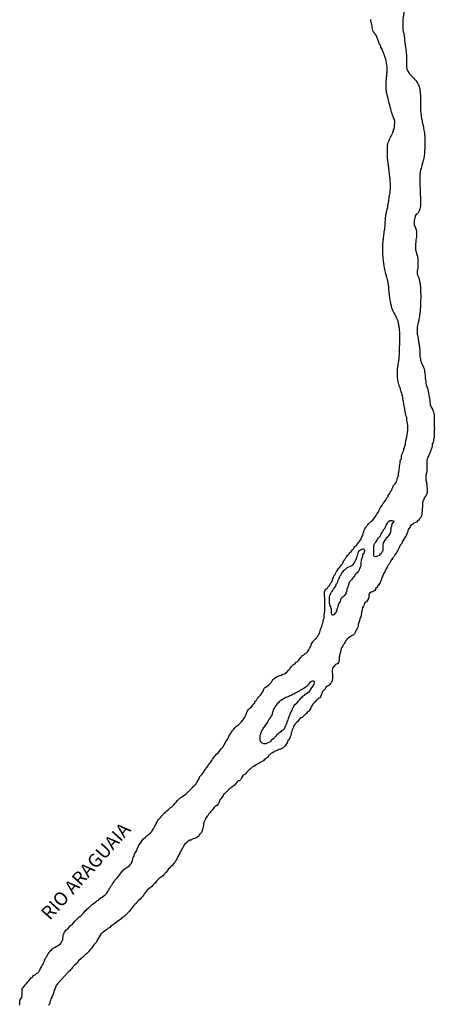
# Model space of a CAD drawing. Extents: x 674510 to 811603, y 9115190 to 9336038.
# Drawn here: x 678011 to 701180, y 9170131 to 9225072 of the extents above; entities that cross this region are included whole.
import ezdxf

# ---------------------------------------------------------------- set-up
doc = ezdxf.new("R2010")
doc.units = 0

msp = doc.modelspace()

# ---------------------------------------------------------------- linework, layer by layer
at = {"layer": '0XAM_DRE'}
for points in [[(699477.13, 9224322), (699440.63, 9224530), (699440.56, 9224580), (699434.19, 9224649), (699434.13, 9224705), (699434, 9224780), (699433.88, 9224862), (699433.81, 9224912), (699440, 9224968), (699446.13, 9225025), (699446.06, 9225093), (699458.44, 9225169), (699464.56, 9225244), (699470.75, 9225300), (699470.69, 9225350), (699476.88, 9225400), (699489.31, 9225451), (699489.19, 9225501), (699489.13, 9225551), (699489, 9225632), (699497.5, 9225823)], [(695822.31, 9194440), (695878.5, 9194496), (695934.69, 9194577), (695984.63, 9194659), (696040.81, 9194709), (696090.75, 9194803), (696128.25, 9194865), (696165.75, 9194947), (696215.69, 9195009), (696253.13, 9195078), (696290.63, 9195128), (696328.06, 9195179), (696396.69, 9195254), (696446.69, 9195329), (696527.81, 9195404), (696615.13, 9195485), (696665.06, 9195542), (696708.81, 9195623), (696740, 9195673), (696814.88, 9195717), (696858.56, 9195767), (696908.5, 9195842), (696939.75, 9195893), (696983.44, 9195943), (697039.63, 9196018), (697070.81, 9196068), (697095.81, 9196124), (697114.63, 9196181), (697164.56, 9196268), (697208.31, 9196375), (697220.88, 9196450), (697233.44, 9196506), (697264.69, 9196588), (697289.69, 9196656), (697339.63, 9196713), (697377.13, 9196763), (697414.56, 9196825), (697464.5, 9196882), (697502, 9196944), (697551.88, 9196995), (697633, 9197076), (697726.56, 9197126), (697801.44, 9197220), (697845.19, 9197270), (697888.88, 9197352), (697932.56, 9197402), (697970.06, 9197483), (698044.94, 9197565), (698082.5, 9197671), (698126.25, 9197771), (698163.75, 9197846), (698213.69, 9197903), (698244.88, 9197953), (698276.13, 9198003), (698326.06, 9198090), (698369.81, 9198159), (698444.69, 9198241), (698482.19, 9198316), (698532.13, 9198391), (698594.56, 9198466), (698607.06, 9198529), (698650.81, 9198604), (698719.44, 9198679), (698738.25, 9198748), (698800.63, 9198817), (698831.94, 9198917), (698869.44, 9198980), (698906.94, 9199074), (698981.81, 9199155), (699025.56, 9199230), (699063, 9199286), (699075.56, 9199374), (699094.31, 9199424), (699113.13, 9199505), (699150.63, 9199593), (699169.44, 9199649), (699182, 9199731), (699194.56, 9199818), (699207.13, 9199912), (699219.69, 9199969), (699226, 9200056), (699238.63, 9200144), (699251.19, 9200257), (699263.75, 9200332), (699276.38, 9200426), (699295.13, 9200507), (699338.88, 9200576), (699339, 9200682), (699351.5, 9200732), (699364.06, 9200789), (699376.56, 9200839), (699401.56, 9200889), (699432.88, 9200964), (699451.63, 9201026), (699470.38, 9201076), (699482.88, 9201127), (699520.38, 9201189), (699539.19, 9201277), (699576.69, 9201371), (699576.81, 9201446), (699595.63, 9201552), (699614.44, 9201646), (699627, 9201696), (699639.56, 9201803), (699658.44, 9201928), (699677.25, 9202009), (699683.56, 9202103), (699689.88, 9202153), (699696.19, 9202228), (699696.25, 9202278), (699696.38, 9202360), (699696.5, 9202441), (699684.13, 9202535), (699665.56, 9202635), (699647, 9202754), (699634.69, 9202854), (699616.06, 9202904), (699591.25, 9202991), (699578.81, 9203048), (699572.69, 9203117), (699547.88, 9203204), (699535.5, 9203292), (699523.13, 9203361), (699510.75, 9203429), (699492.19, 9203504), (699473.56, 9203592), (699467.44, 9203655), (699455.06, 9203723), (699448.88, 9203792), (699436.5, 9203842), (699424.13, 9203917), (699418, 9203992), (699393.19, 9204080), (699380.81, 9204143), (699368.38, 9204193), (699356, 9204243), (699324.94, 9204305), (699312.56, 9204374), (699281.5, 9204462), (699262.88, 9204543), (699225.56, 9204593), (699213.19, 9204674), (699194.56, 9204724), (699175.94, 9204793), (699151.13, 9204874), (699138.75, 9204931), (699132.63, 9205012), (699126.5, 9205093), (699120.38, 9205200), (699114.31, 9205319), (699114.44, 9205400), (699114.5, 9205450), (699114.56, 9205531), (699114.69, 9205600), (699133.5, 9205688), (699152.25, 9205775), (699164.81, 9205851), (699177.44, 9205932), (699196.19, 9205995), (699202.56, 9206101), (699215.06, 9206151), (699215.19, 9206239), (699221.5, 9206289), (699227.81, 9206383), (699227.88, 9206433), (699234.25, 9206514), (699240.56, 9206602), (699240.69, 9206689), (699240.81, 9206777), (699240.94, 9206858), (699247.19, 9206908), (699247.31, 9206990), (699247.38, 9207058), (699247.5, 9207152), (699247.63, 9207227), (699247.69, 9207277), (699247.75, 9207352), (699247.88, 9207428), (699247.94, 9207478), (699248.06, 9207571), (699248.13, 9207653), (699235.75, 9207722), (699235.94, 9207841), (699223.5, 9207891), (699217.38, 9207972), (699205, 9208028), (699186.44, 9208116), (699174, 9208166), (699155.44, 9208247), (699130.63, 9208329), (699099.56, 9208404), (699049.75, 9208454), (699043.63, 9208529), (699000.06, 9208579), (698956.5, 9208672), (698913, 9208735), (698869.5, 9208841), (698826, 9208935), (698807.38, 9209010), (698788.81, 9209104), (698757.75, 9209192), (698745.38, 9209260), (698733.06, 9209348), (698720.69, 9209417), (698702.06, 9209498), (698689.69, 9209573), (698683.56, 9209655), (698677.44, 9209736), (698665.06, 9209824), (698652.75, 9209924), (698640.44, 9210030), (698628.13, 9210143), (698609.56, 9210274), (698597.25, 9210374), (698591.06, 9210424), (698578.69, 9210505), (698560.06, 9210562), (698547.69, 9210631), (698522.88, 9210706), (698510.5, 9210768), (698498.06, 9210818), (698473.25, 9210875), (698454.63, 9210943), (698442.19, 9210993), (698423.63, 9211068), (698405, 9211125), (698392.63, 9211225), (698374.13, 9211337), (698355.56, 9211488), (698337.06, 9211638), (698324.75, 9211750), (698312.44, 9211863), (698306.38, 9211976), (698300.25, 9212082), (698294.13, 9212176), (698294.25, 9212264), (698294.38, 9212345), (698294.44, 9212401), (698294.5, 9212476), (698294.63, 9212570), (698313.5, 9212683), (698326.13, 9212795), (698332.38, 9212846), (698338.75, 9212927), (698351.31, 9213002), (698357.63, 9213065), (698370.19, 9213158), (698382.75, 9213240), (698395.31, 9213321), (698407.88, 9213377), (698414.19, 9213465), (698426.75, 9213553), (698426.94, 9213665), (698439.5, 9213778), (698445.88, 9213891), (698458.5, 9214016), (698464.88, 9214103), (698477.44, 9214178), (698490, 9214247), (698508.75, 9214297), (698515.06, 9214360), (698533.81, 9214416), (698552.63, 9214491), (698565.19, 9214560), (698577.69, 9214610), (698584, 9214685), (698602.81, 9214773), (698615.44, 9214867), (698628, 9214961), (698640.56, 9215048), (698653.13, 9215105), (698659.44, 9215192), (698672, 9215249), (698690.81, 9215336), (698703.38, 9215424), (698715.94, 9215480), (698716, 9215562), (698722.31, 9215612), (698722.44, 9215693), (698722.5, 9215743), (698722.56, 9215793), (698722.63, 9215868), (698722.75, 9215956), (698716.63, 9216056), (698710.5, 9216119), (698704.38, 9216200), (698691.94, 9216250), (698685.81, 9216338), (698679.69, 9216419), (698667.31, 9216488), (698661.25, 9216588), (698655.06, 9216663), (698636.5, 9216757), (698630.38, 9216844), (698624.25, 9216894), (698611.88, 9216976), (698599.5, 9217032), (698593.31, 9217113), (698580.94, 9217170), (698574.81, 9217245), (698562.44, 9217301), (698562.56, 9217407), (698556.44, 9217495), (698556.56, 9217583), (698556.69, 9217670), (698556.75, 9217752), (698556.88, 9217820), (698556.94, 9217870), (698557, 9217921), (698557.06, 9217996), (698557.13, 9218046), (698563.44, 9218096), (698582.19, 9218146), (698607.19, 9218221), (698638.5, 9218302), (698682.19, 9218384), (698688.5, 9218434), (698726, 9218515), (698769.69, 9218565), (698782.25, 9218622), (698825.94, 9218672), (698838.5, 9218747), (698857.25, 9218797), (698894.69, 9218847), (698907.25, 9218928), (698926, 9218985), (698944.88, 9219079), (698957.38, 9219147), (698957.44, 9219197), (698963.81, 9219279), (698963.88, 9219354), (698963.94, 9219404), (698945.38, 9219498), (698901.88, 9219592), (698883.25, 9219673), (698846, 9219748), (698814.94, 9219829), (698790.13, 9219911), (698765.25, 9219992), (698746.69, 9220092), (698703.19, 9220192), (698690.88, 9220311), (698647.38, 9220411), (698635.06, 9220499), (698616.44, 9220586), (698597.88, 9220674), (698579.25, 9220730), (698560.69, 9220824), (698542.06, 9220874), (698529.69, 9220962), (698511.06, 9221018), (698504.94, 9221106), (698492.56, 9221156), (698486.44, 9221243), (698486.5, 9221293), (698486.56, 9221381), (698486.69, 9221462), (698486.88, 9221594), (698493.25, 9221700), (698499.56, 9221756), (698505.88, 9221863), (698518.44, 9221919), (698524.75, 9222000), (698531.13, 9222094), (698537.44, 9222144), (698537.5, 9222219), (698537.63, 9222301), (698537.69, 9222376), (698537.81, 9222457), (698519.25, 9222538), (698506.88, 9222639), (698488.38, 9222764), (698469.81, 9222876), (698432.5, 9222958), (698420.13, 9223008), (698401.5, 9223089), (698358, 9223170), (698339.38, 9223252), (698302.06, 9223302), (698283.5, 9223383), (698246.13, 9223439), (698196.44, 9223533), (698184, 9223583), (698146.75, 9223664), (698096.94, 9223733), (698084.63, 9223821), (698041.13, 9223927), (697991.44, 9224058), (697941.69, 9224165), (697898.19, 9224246), (697842.19, 9224302), (697817.31, 9224352), (697767.5, 9224409), (697742.69, 9224484), (697717.88, 9224559), (697711.69, 9224640), (697699.31, 9224715), (697680.75, 9224803), (697668.38, 9224872), (697643.56, 9224940), (697637.38, 9225009), (697625, 9225084)], [(699477.13, 9224322), (699499.75, 9224154), (699505.88, 9224060), (699512, 9223998), (699518.13, 9223897), (699524.25, 9223847), (699530.38, 9223760), (699542.75, 9223678), (699555.19, 9223628), (699561.31, 9223547), (699579.88, 9223459), (699592.19, 9223366), (699598.38, 9223291), (699604.5, 9223209), (699616.81, 9223115), (699616.75, 9223040), (699616.63, 9222978), (699616.56, 9222921), (699616.5, 9222871), (699616.38, 9222746), (699616.31, 9222684), (699622.38, 9222577), (699622.25, 9222477), (699628.44, 9222427), (699647, 9222346), (699659.38, 9222252), (699696.69, 9222196), (699746.44, 9222108), (699796.19, 9222058), (699852.25, 9222002), (699914.44, 9221921), (699970.5, 9221871), (700014.06, 9221820), (700051.38, 9221770), (700107.38, 9221714), (700163.44, 9221658), (700213.19, 9221577), (700256.69, 9221489), (700294, 9221433), (700337.5, 9221333), (700343.69, 9221283), (700362.25, 9221201), (700374.69, 9221151), (700387, 9221064), (700386.94, 9221014), (700393.06, 9220932), (700399.25, 9220882), (700405.38, 9220801), (700405.31, 9220751), (700405.19, 9220663), (700405.13, 9220607), (700405, 9220526), (700404.94, 9220438), (700404.88, 9220388), (700404.69, 9220269), (700404.56, 9220169), (700404.44, 9220088), (700404.31, 9219981), (700416.69, 9219887), (700422.81, 9219831), (700435.19, 9219725), (700447.5, 9219643), (700459.88, 9219562), (700472.31, 9219512), (700490.88, 9219424), (700503.25, 9219374), (700521.88, 9219287), (700540.5, 9219237), (700552.81, 9219143), (700565.25, 9219087), (700577.56, 9218993), (700589.94, 9218930), (700608.5, 9218818), (700620.88, 9218736), (700633.25, 9218649), (700645.56, 9218549), (700645.5, 9218480), (700645.31, 9218361), (700645.25, 9218298), (700645.13, 9218198), (700645, 9218111), (700644.94, 9218035), (700644.81, 9217942), (700644.69, 9217860), (700638.38, 9217804), (700632, 9217672), (700625.63, 9217591), (700619.31, 9217485), (700606.75, 9217435), (700594.19, 9217347), (700575.38, 9217266), (700550.38, 9217184), (700537.81, 9217134), (700512.81, 9217084), (700500.31, 9217034), (700481.5, 9216940), (700456.44, 9216859), (700437.63, 9216765), (700412.63, 9216709), (700400.13, 9216659), (700381.31, 9216602), (700381.19, 9216502), (700374.94, 9216446), (700374.81, 9216389), (700374.75, 9216308), (700374.69, 9216258), (700374.63, 9216208), (700374.5, 9216133), (700374.38, 9216052), (700374.31, 9215983), (700374.25, 9215901), (700374.13, 9215820), (700374.06, 9215764), (700380.19, 9215676), (700380.06, 9215588), (700386.19, 9215495), (700386.06, 9215395), (700392.13, 9215282), (700398.19, 9215157), (700398.06, 9215050), (700398, 9214988), (700397.81, 9214875), (700397.75, 9214819), (700397.69, 9214769), (700397.56, 9214675), (700385, 9214587), (700366.19, 9214512), (700347.44, 9214462), (700334.94, 9214412), (700309.94, 9214362), (700291.19, 9214306), (700222.5, 9214243), (700172.63, 9214193), (700116.44, 9214124), (700110.13, 9214074), (700091.38, 9214024), (700066.31, 9213936), (700060, 9213874), (700053.69, 9213773), (700047.31, 9213680), (700053.44, 9213592), (700109.44, 9213511), (700121.81, 9213461), (700159.06, 9213354), (700177.69, 9213273), (700183.75, 9213154), (700183.69, 9213098), (700183.56, 9213016), (700183.5, 9212960), (700164.69, 9212860), (700152.13, 9212797), (700139.5, 9212660), (700126.94, 9212566), (700120.56, 9212478), (700120.5, 9212422), (700120.38, 9212341), (700126.5, 9212247), (700145.06, 9212153), (700163.75, 9212103), (700182.31, 9212028), (700200.94, 9211978), (700232, 9211884), (700244.38, 9211821), (700250.5, 9211727), (700256.69, 9211677), (700262.75, 9211584), (700262.69, 9211527), (700262.56, 9211440), (700262.5, 9211352), (700262.44, 9211296), (700249.81, 9211214), (700231.06, 9211133), (700218.5, 9211083), (700218.44, 9211008), (700218.38, 9210958), (700224.5, 9210883), (700243.13, 9210826), (700280.38, 9210745), (700305.25, 9210670), (700330.06, 9210582), (700342.38, 9210489), (700361, 9210432), (700379.56, 9210326), (700391.94, 9210232), (700398.06, 9210176), (700404.19, 9210076), (700404.13, 9210026), (700410.25, 9209919), (700410.13, 9209857), (700416.25, 9209763), (700416.19, 9209700), (700416.06, 9209594), (700415.94, 9209525), (700415.81, 9209431), (700415.75, 9209381), (700415.69, 9209294), (700415.56, 9209206), (700415.44, 9209131), (700409.13, 9209043), (700396.5, 9208937), (700390.19, 9208881), (700383.81, 9208774), (700377.56, 9208712), (700358.69, 9208618), (700346.13, 9208518), (700327.31, 9208442), (700321, 9208349), (700308.44, 9208292), (700289.69, 9208230), (700270.88, 9208173), (700258.31, 9208086), (700245.75, 9208004), (700226.94, 9207917), (700214.38, 9207854), (700214.25, 9207729), (700214.13, 9207641), (700214.06, 9207591), (700226.44, 9207504), (700251.25, 9207435), (700263.63, 9207354), (700276, 9207278), (700282.13, 9207222), (700300.75, 9207166), (700300.69, 9207110), (700313.13, 9207060), (700319.25, 9207003), (700325.44, 9206947), (700331.63, 9206897), (700344, 9206841), (700350.13, 9206784), (700356.31, 9206734), (700362.5, 9206672), (700362.44, 9206622), (700362.31, 9206534), (700362.19, 9206471), (700368.31, 9206371), (700374.5, 9206315), (700374.44, 9206265), (700380.56, 9206215), (700399.19, 9206134), (700405.31, 9206077), (700417.75, 9206027), (700448.81, 9205946), (700473.69, 9205890), (700504.75, 9205833), (700523.38, 9205783), (700566.94, 9205721), (700579.31, 9205671), (700604.13, 9205589), (700628.94, 9205502), (700635.06, 9205420), (700647.44, 9205333), (700659.75, 9205226), (700659.69, 9205164), (700672.06, 9205076), (700678.19, 9205014), (700696.75, 9204882), (700709.06, 9204788), (700727.69, 9204701), (700740.06, 9204651), (700796, 9204507), (700932.25, 9203850), (700944.31, 9203556), (700981.69, 9203500), (701000.31, 9203443), (701043.81, 9203393), (701068.69, 9203343), (701093.56, 9203281), (701112.19, 9203231), (701124.56, 9203175), (701149.44, 9203093), (701161.75, 9203006), (701161.69, 9202949), (701161.63, 9202874), (701167.75, 9202793), (701167.63, 9202712), (701167.56, 9202661), (701167.44, 9202580), (701173.56, 9202480), (701173.5, 9202424), (701173.38, 9202336), (701179.5, 9202242), (701179.44, 9202186), (701179.31, 9202092), (701179.19, 9201998), (701179.13, 9201942), (701179.06, 9201886), (701178.94, 9201829), (701172.63, 9201754), (701153.88, 9201698), (701141.31, 9201648), (701128.81, 9201598), (701110, 9201485), (701066.25, 9201404), (701053.63, 9201272), (701034.81, 9201210), (700997.31, 9201097), (700978.56, 9201047), (700959.75, 9200991), (700941, 9200940), (700922.25, 9200890), (700903.5, 9200840), (700878.44, 9200753), (700841, 9200703), (700816, 9200634), (700784.69, 9200546), (700759.69, 9200471), (700753.38, 9200421), (700753.31, 9200371), (700753.19, 9200289), (700753.13, 9200239), (700753.06, 9200189), (700753, 9200139), (700759.19, 9200064), (700765.31, 9200014), (700765.25, 9199964), (700765.19, 9199889), (700752.63, 9199839), (700740.13, 9199783), (700727.56, 9199726), (700708.75, 9199639), (700708.69, 9199570), (700708.63, 9199520), (700708.56, 9199470), (700708.5, 9199420), (700708.38, 9199345), (700733.25, 9199276), (700745.63, 9199213), (700758, 9199163), (700757.94, 9199113), (700764.13, 9199063), (700764.06, 9199013), (700770.25, 9198963), (700770.13, 9198907), (700770.06, 9198825), (700770, 9198769), (700769.88, 9198688), (700763.56, 9198637), (700744.81, 9198581), (700719.81, 9198531), (700694.81, 9198481), (700632.38, 9198406), (700588.69, 9198312), (700569.88, 9198262), (700544.94, 9198212), (700519.94, 9198155), (700519.81, 9198099), (700519.75, 9198049), (700519.69, 9197993), (700519.63, 9197911), (700519.56, 9197861), (700507, 9197811), (700500.56, 9197649), (700487.94, 9197536), (700475.44, 9197480), (700462.88, 9197392), (700425.31, 9197304), (700387.88, 9197254), (700337.94, 9197204), (700325.44, 9197148), (700263.06, 9197129), (700175.69, 9197035), (700119.56, 9197010), (700032.31, 9196985), (699988.63, 9196935), (699901.31, 9196872), (699845.13, 9196828), (699826.38, 9196772), (699782.69, 9196722), (699726.5, 9196628), (699682.69, 9196484), (699638.94, 9196384), (699620.13, 9196327), (699607.63, 9196277), (699576.38, 9196227), (699526.44, 9196171), (699470.25, 9196089), (699426.5, 9195989), (699382.81, 9195933), (699364, 9195851), (699276.63, 9195751), (699226.69, 9195657), (699176.69, 9195545), (699126.69, 9195438), (699089.19, 9195388), (699039.25, 9195307), (698964.31, 9195213), (698920.56, 9195094), (698839.44, 9195031), (698789.5, 9194925), (698745.81, 9194875), (698702, 9194774), (698652.06, 9194687), (698595.94, 9194643), (698583.38, 9194593), (698545.88, 9194518), (698489.69, 9194430), (698452.19, 9194355), (698420.94, 9194267), (698371, 9194205), (698346, 9194155), (698314.75, 9194104), (698296, 9194048), (698264.75, 9193979), (698246, 9193929), (698227.25, 9193879), (698208.44, 9193798), (698171, 9193741), (698152.19, 9193666), (698108.5, 9193616), (698058.5, 9193528), (697996.13, 9193478), (697977.31, 9193384), (697896.25, 9193328), (697883.69, 9193278), (697846.25, 9193228), (697796.31, 9193178), (697740.19, 9193153), (697652.94, 9193121), (697565.56, 9193065), (697521.88, 9192977), (697515.56, 9192927), (697515.5, 9192865), (697496.69, 9192771), (697446.69, 9192683), (697396.75, 9192595), (697315.69, 9192564), (697272, 9192508), (697265.63, 9192420), (697215.69, 9192339), (697165.69, 9192251), (697146.88, 9192163), (697128.06, 9192069), (697109.31, 9192019), (697103, 9191969), (697090.44, 9191888), (697084.13, 9191813), (697071.56, 9191757), (697040.38, 9191700), (697021.56, 9191644), (697002.75, 9191537), (696965.25, 9191431), (696921.44, 9191318), (696915.06, 9191212), (696871.31, 9191106), (696827.63, 9191043), (696771.38, 9190937), (696758.88, 9190874), (696715.13, 9190799), (696652.75, 9190736), (696590.38, 9190711), (696534.25, 9190673), (696478.13, 9190642), (696390.75, 9190586), (696347.06, 9190536), (696284.69, 9190479), (696228.56, 9190435), (696209.81, 9190385), (696159.81, 9190304), (696116.06, 9190210), (696072.38, 9190154), (696028.63, 9190047), (695978.69, 9189997), (695972.38, 9189922), (695953.63, 9189872), (695928.56, 9189784), (695909.81, 9189728), (695897.25, 9189665), (695884.75, 9189609), (695872.19, 9189553), (695865.88, 9189503), (695859.63, 9189453), (695859.56, 9189402), (695859.44, 9189340), (695846.88, 9189271), (695828.13, 9189208), (695784.44, 9189152), (695728.31, 9189114), (695665.94, 9189089), (695609.81, 9189039), (695603.5, 9188989), (695541.19, 9188983), (695516.13, 9188927), (695491.13, 9188845), (695472.31, 9188770), (695472.25, 9188714), (695472.19, 9188632), (695484.5, 9188551), (695484.44, 9188495), (695484.38, 9188445), (695484.31, 9188370), (695484.25, 9188319), (695465.38, 9188219)], [(698935.56, 9197084), (698879.38, 9197034), (698829.44, 9196952), (698798.19, 9196902), (698791.94, 9196852), (698779.38, 9196802), (698760.63, 9196746), (698754.31, 9196689), (698741.75, 9196627), (698729.25, 9196570), (698729.19, 9196520), (698722.88, 9196470), (698710.38, 9196414), (698672.88, 9196358), (698635.44, 9196301), (698604.19, 9196245), (698541.81, 9196188), (698485.63, 9196145), (698448.19, 9196094), (698410.69, 9196026), (698360.75, 9195938), (698329.5, 9195888), (698317, 9195838), (698310.69, 9195769), (698304.38, 9195719), (698304.31, 9195663), (698304.25, 9195612), (698304.19, 9195562), (698304.13, 9195512), (698304.06, 9195456), (698285.25, 9195406), (698247.81, 9195356), (698204.13, 9195281), (698141.69, 9195224), (698091.75, 9195168), (698010.69, 9195130), (697954.56, 9195112), (697892.25, 9195105), (697836.19, 9195111), (697805.06, 9195161), (697798.94, 9195211), (697792.75, 9195262), (697792.81, 9195312), (697792.88, 9195362), (697792.94, 9195418), (697793, 9195468), (697793.06, 9195518), (697793.13, 9195568), (697793.19, 9195624), (697793.25, 9195674), (697793.38, 9195737), (697824.56, 9195787), (697849.63, 9195869), (697905.75, 9195925), (697943.25, 9195981), (697986.94, 9196038), (698011.94, 9196094), (698055.63, 9196157), (698118, 9196207), (698149.25, 9196257), (698192.94, 9196332), (698211.75, 9196382), (698261.69, 9196463), (698299.19, 9196532), (698342.88, 9196589), (698380.38, 9196658), (698424.06, 9196714), (698449.06, 9196764), (698474, 9196814), (698492.81, 9196864), (698517.81, 9196914), (698555.25, 9196971), (698586.5, 9197039), (698636.44, 9197090), (698692.56, 9197127), (698748.63, 9197134), (698804.75, 9197134), (698935.56, 9197084)], [(696438.38, 9193702), (696413.38, 9193652), (696394.63, 9193589), (696375.81, 9193533), (696369.56, 9193483), (696344.5, 9193414), (696319.5, 9193364), (696288.25, 9193283), (696281.94, 9193226), (696263.19, 9193170), (696238.19, 9193114), (696225.69, 9193063), (696188.19, 9193007), (696138.25, 9192926), (696082.06, 9192876), (696032.19, 9192825), (695963.5, 9192757), (695938.5, 9192700), (695913.5, 9192606), (695876, 9192556), (695826.06, 9192475), (695807.31, 9192418), (695782.25, 9192331), (695763.44, 9192262), (695738.44, 9192181), (695725.88, 9192131), (695707.13, 9192068), (695669.63, 9191980), (695625.94, 9191930), (695588.5, 9191880), (695526.13, 9191842), (695470, 9191836), (695445.13, 9191886), (695432.75, 9191961), (695432.81, 9192018), (695432.94, 9192080), (695433, 9192130), (695433.06, 9192187), (695414.44, 9192237), (695395.81, 9192312), (695358.5, 9192362), (695339.88, 9192430), (695327.5, 9192512), (695321.38, 9192593), (695315.31, 9192706), (695315.44, 9192806), (695321.75, 9192862), (695346.75, 9192944), (695365.5, 9192994), (695396.75, 9193050), (695428, 9193131), (695502.94, 9193219), (695552.88, 9193288), (695602.81, 9193363), (695640.31, 9193432), (695690.25, 9193507), (695702.81, 9193570), (695752.75, 9193639), (695790.25, 9193707), (695809.06, 9193795), (695852.75, 9193877), (695890.25, 9193958), (695915.25, 9194033), (695946.5, 9194083), (695990.25, 9194158), (696033.94, 9194240), (696077.63, 9194290), (696121.38, 9194346), (696171.25, 9194396), (696227.38, 9194434), (696283.56, 9194478), (696358.38, 9194528), (696439.44, 9194559), (696526.75, 9194603), (696582.88, 9194634), (696639.06, 9194678), (696695.25, 9194753), (696732.69, 9194804), (696763.94, 9194854), (696795.19, 9194929), (696832.63, 9194985), (696857.63, 9195054), (696876.44, 9195129), (696907.69, 9195217), (696920.25, 9195292), (696945.31, 9195373), (696995.25, 9195448), (697051.38, 9195492), (697113.75, 9195530), (697176.13, 9195549), (697232.19, 9195549), (697282, 9195474), (697281.88, 9195417), (697263.13, 9195367), (697231.88, 9195286), (697169.5, 9195230), (697156.94, 9195142), (697138.13, 9195061), (697113.06, 9194973), (697100.5, 9194917), (697088, 9194867), (697081.69, 9194791), (697081.63, 9194741), (697081.5, 9194679), (697069, 9194629), (697056.44, 9194566), (697031.44, 9194510), (697006.44, 9194453), (696975.19, 9194372), (696962.69, 9194322), (696912.75, 9194272), (696869.06, 9194216), (696812.88, 9194172), (696763, 9194115), (696731.75, 9194053), (696675.56, 9193984), (696619.38, 9193927), (696575.69, 9193859), (696544.44, 9193802), (696494.5, 9193752), (696438.38, 9193702)], [(678010.81, 9170091), (678010.88, 9170154), (678011, 9170223), (678011.06, 9170273), (678023.63, 9170354), (678073.56, 9170436), (678136, 9170530), (678142.38, 9170611), (678148.69, 9170692), (678148.75, 9170742), (678148.88, 9170824), (678142.75, 9170899), (678142.81, 9170949), (678155.31, 9171018), (678230.19, 9171093), (678292.63, 9171180), (678336.38, 9171249), (678417.5, 9171318), (678461.19, 9171381), (678529.81, 9171450), (678579.75, 9171519), (678654.63, 9171600), (678723.25, 9171650), (678785.69, 9171732), (678873, 9171776), (678947.88, 9171844), (679028.94, 9171895), (679078.88, 9171945), (679116.38, 9172014), (679160.06, 9172082), (679178.81, 9172133), (679228.81, 9172214), (679272.5, 9172295), (679328.69, 9172370), (679347.5, 9172446), (679397.5, 9172552), (679435.06, 9172677), (679472.5, 9172740), (679522.44, 9172796), (679559.94, 9172878), (679609.88, 9172946), (679659.88, 9173015), (679703.56, 9173091), (679784.69, 9173153), (679822.13, 9173203), (679878.31, 9173260), (679965.56, 9173297), (680046.69, 9173360), (680127.75, 9173385), (680183.88, 9173429), (680271.19, 9173485), (680333.63, 9173560), (680371.13, 9173648), (680408.56, 9173698), (680414.88, 9173755), (680427.44, 9173811), (680446.31, 9173955), (680465.06, 9174030), (680490.13, 9174111), (680515.13, 9174161), (680558.81, 9174212), (680608.75, 9174287), (680664.88, 9174324), (680721.06, 9174368), (680802.19, 9174462), (680858.38, 9174537), (680958.19, 9174612), (681033.06, 9174700), (681095.5, 9174769), (681176.63, 9174844), (681245.25, 9174919), (681313.88, 9174988), (681419.94, 9175070), (681476.13, 9175126), (681582.19, 9175220), (681632.13, 9175283), (681675.81, 9175352), (681744.44, 9175395), (681788.13, 9175464), (681875.44, 9175514), (681956.56, 9175596), (682031.44, 9175659), (682087.63, 9175715), (682174.94, 9175784), (682262.31, 9175853), (682330.94, 9175903), (682412, 9175947), (682480.63, 9176022), (682561.75, 9176085), (682617.88, 9176116), (682723.94, 9176197), (682786.31, 9176241), (682873.63, 9176329), (682929.88, 9176417), (682979.81, 9176504), (683023.56, 9176580), (683067.25, 9176648), (683111, 9176717), (683160.94, 9176786), (683204.63, 9176849), (683260.81, 9176930), (683304.5, 9176999), (683335.75, 9177049), (683398.19, 9177124), (683466.81, 9177193), (683516.75, 9177268), (683572.94, 9177318), (683610.38, 9177369), (683660.31, 9177444), (683735.25, 9177538), (683822.63, 9177650), (683897.5, 9177707), (683966.13, 9177744), (684047.19, 9177795), (684128.25, 9177838), (684171.94, 9177889), (684209.44, 9177951), (684253.13, 9178014), (684296.88, 9178101), (684309.38, 9178152), (684328.19, 9178245), (684359.44, 9178327), (684403.19, 9178402), (684415.75, 9178458), (684453.25, 9178546), (684490.69, 9178602), (684553.13, 9178715), (684584.38, 9178784), (684628.19, 9178922), (684678.19, 9179015), (684753.13, 9179128), (684790.56, 9179178), (684853, 9179272), (684927.94, 9179360), (685021.5, 9179448), (685127.56, 9179542), (685233.63, 9179629), (685321, 9179698), (685389.63, 9179773), (685420.88, 9179830), (685483.31, 9179917), (685514.5, 9179967), (685564.5, 9180074), (685595.75, 9180124), (685639.5, 9180224), (685676.94, 9180281), (685714.44, 9180362), (685758.19, 9180431), (685833.06, 9180512), (685889.19, 9180575), (685951.63, 9180644), (686020.31, 9180725), (686064, 9180788), (686151.31, 9180850), (686238.69, 9180932), (686301.06, 9180988), (686419.63, 9181089), (686488.25, 9181139), (686563.13, 9181208), (686625.5, 9181258), (686706.63, 9181352), (686756.56, 9181414), (686837.69, 9181508), (686906.38, 9181583), (686987.44, 9181646), (687043.56, 9181684), (687106, 9181734), (687174.63, 9181784), (687243.19, 9181822), (687305.56, 9181872), (687355.5, 9181922), (687442.88, 9181997), (687524, 9182078), (687598.88, 9182160), (687661.25, 9182229), (687711.19, 9182291), (687798.56, 9182354), (687854.69, 9182423), (687929.63, 9182542), (688004.56, 9182661), (688054.63, 9182780), (688067.13, 9182830), (688110.81, 9182886), (688185.69, 9182961), (688273.13, 9183074), (688316.81, 9183156), (688397.94, 9183243), (688454.19, 9183331), (688516.56, 9183412), (688566.56, 9183500), (688635.19, 9183581), (688672.69, 9183632), (688747.63, 9183738), (688791.31, 9183801), (688878.69, 9183926), (688928.69, 9183995), (689034.75, 9184101), (689097.13, 9184164), (689172.06, 9184258), (689215.75, 9184320), (689284.38, 9184396), (689365.56, 9184483), (689434.25, 9184602), (689471.75, 9184671), (689515.44, 9184759), (689565.44, 9184834), (689646.56, 9184947), (689684.06, 9185022), (689721.63, 9185134), (689784.06, 9185222), (689859, 9185354), (689902.69, 9185404), (689971.31, 9185485), (690052.44, 9185573), (690127.38, 9185648), (690233.38, 9185723), (690327, 9185811), (690401.88, 9185886), (690483, 9185980), (690495.56, 9186030), (690564.19, 9186118), (690601.69, 9186187), (690664.19, 9186318), (690707.94, 9186406), (690745.44, 9186506), (690782.88, 9186556), (690857.75, 9186631), (690882.75, 9186681), (690957.63, 9186731), (691032.5, 9186819), (691076.25, 9186901), (691144.88, 9186957), (691157.44, 9187020), (691213.56, 9187070), (691263.5, 9187126), (691294.75, 9187201), (691363.38, 9187270), (691407.06, 9187320), (691469.5, 9187389), (691513.19, 9187439), (691556.88, 9187514), (691594.38, 9187571), (691631.88, 9187658), (691650.63, 9187708), (691694.38, 9187790), (691763, 9187834), (691837.81, 9187890), (691918.94, 9187946), (691968.81, 9187997), (692025, 9188053), (692081.19, 9188103), (692118.63, 9188178), (692162.31, 9188228), (692231, 9188303), (692280.94, 9188354), (692355.75, 9188404), (692418.13, 9188423), (692499.19, 9188454), (692623.88, 9188504), (692717.44, 9188548), (692804.69, 9188567), (692873.31, 9188611), (692917, 9188661), (692966.94, 9188711), (693016.81, 9188761), (693066.75, 9188811), (693122.94, 9188874), (693172.88, 9188955), (693247.75, 9189037), (693310.19, 9189093), (693397.5, 9189149), (693459.94, 9189231), (693528.5, 9189268), (693603.38, 9189337), (693647.06, 9189394), (693728.19, 9189475), (693765.69, 9189525), (693809.38, 9189594), (693890.44, 9189632), (693952.81, 9189682), (694021.44, 9189720), (694090.13, 9189801), (694133.81, 9189851), (694171.25, 9189914), (694208.75, 9189989), (694264.94, 9190070), (694290, 9190158), (694321.25, 9190246), (694377.44, 9190321), (694383.75, 9190371), (694446.13, 9190440), (694539.75, 9190527), (694602.13, 9190571), (694639.56, 9190628), (694677.06, 9190678), (694702.06, 9190734), (694745.75, 9190803), (694764.5, 9190853), (694783.25, 9190903), (694802.06, 9190966), (694827.06, 9191047), (694845.81, 9191097), (694864.63, 9191147), (694895.88, 9191222), (694914.63, 9191297), (694933.44, 9191379), (694964.69, 9191460), (694977.25, 9191542), (694996.06, 9191610), (695014.88, 9191685), (695021.13, 9191736), (695027.5, 9191804), (695027.56, 9191886), (695040.13, 9191936), (695046.44, 9192005), (695052.69, 9192055), (695052.81, 9192105), (695059.06, 9192155), (695059.19, 9192224), (695059.25, 9192274), (695065.56, 9192349), (695065.63, 9192405), (695065.69, 9192455), (695065.75, 9192505), (695065.81, 9192562), (695065.88, 9192612), (695066, 9192674), (695066.06, 9192731), (695066.13, 9192781), (695059.94, 9192837), (695041.31, 9192899), (695035.19, 9192950), (695035.25, 9193025), (695035.31, 9193081), (695041.69, 9193156), (695072.94, 9193231), (695122.88, 9193300), (695185.25, 9193338), (695228.94, 9193413), (695328.75, 9193494), (695366.25, 9193569), (695403.75, 9193644), (695447.44, 9193701), (695484.94, 9193795), (695503.75, 9193882), (695553.69, 9193951), (695572.5, 9194020), (695603.75, 9194089), (695659.88, 9194133), (695678.69, 9194208), (695722.38, 9194283), (695772.38, 9194358), (695822.31, 9194440)], [(693332.13, 9186784), (693313.38, 9186721), (693275.94, 9186665), (693232.25, 9186615), (693213.44, 9186552), (693163.5, 9186459), (693138.5, 9186408), (693125.94, 9186358), (693107.19, 9186302), (693069.69, 9186221), (693044.69, 9186164), (693007.19, 9186070), (692988.38, 9186014), (692969.63, 9185945), (692932.19, 9185889), (692913.38, 9185801), (692900.81, 9185751), (692869.56, 9185663), (692832.06, 9185607), (692800.81, 9185520), (692750.88, 9185463), (692694.75, 9185413), (692638.63, 9185382), (692594.88, 9185332), (692532.5, 9185281), (692476.38, 9185238), (692420.25, 9185194), (692364.06, 9185150), (692320.38, 9185100), (692270.44, 9185043), (692251.69, 9184993), (692189.31, 9184937), (692095.75, 9184880), (692052.06, 9184830), (692002.13, 9184780), (691908.63, 9184736), (691846.25, 9184699), (691771.44, 9184674), (691715.31, 9184674), (691653, 9184674), (691565.81, 9184698), (691522.19, 9184748), (691460, 9184805), (691453.81, 9184886), (691447.69, 9184955), (691447.81, 9185030), (691447.88, 9185093), (691460.44, 9185180), (691479.19, 9185230), (691498, 9185318), (691548, 9185399), (691591.69, 9185468), (691610.44, 9185518), (691660.38, 9185568), (691691.63, 9185618), (691735.31, 9185675), (691791.5, 9185750), (691822.69, 9185806), (691853.94, 9185856), (691897.69, 9185932), (691941.38, 9186013), (691991.31, 9186088), (692041.25, 9186151), (692072.56, 9186232), (692128.75, 9186307), (692135.06, 9186370), (692153.81, 9186426), (692172.56, 9186482), (692197.63, 9186558), (692228.88, 9186626), (692272.56, 9186689), (692322.5, 9186764), (692366.19, 9186821), (692397.44, 9186877), (692447.38, 9186946), (692503.56, 9186996), (692553.44, 9187046), (692603.38, 9187109), (692690.69, 9187153), (692771.81, 9187203), (692834.19, 9187240), (692890.31, 9187272), (692971.31, 9187297), (693046.19, 9187328), (693102.31, 9187360), (693189.56, 9187385), (693251.94, 9187429), (693326.75, 9187454), (693382.94, 9187497), (693457.75, 9187523), (693513.88, 9187541), (693557.56, 9187592), (693626.13, 9187610), (693676.06, 9187667), (693757.13, 9187692), (693838.19, 9187742), (693906.81, 9187792), (693962.94, 9187830), (694025.31, 9187867), (694081.44, 9187905), (694137.63, 9187955), (694187.5, 9188005), (694218.75, 9188074), (694268.69, 9188124), (694331.06, 9188168), (694393.44, 9188187), (694449.5, 9188187), (694461.88, 9188131), (694461.81, 9188074), (694449.25, 9187987), (694418, 9187930), (694399.25, 9187880), (694355.56, 9187824), (694293.19, 9187774), (694243.19, 9187686), (694224.44, 9187636), (694168.25, 9187555), (694112.13, 9187511), (694037.25, 9187454), (693949.94, 9187410), (693900, 9187354), (693843.88, 9187329), (693800.19, 9187279), (693750.25, 9187229), (693675.44, 9187172), (693637.94, 9187122), (693594.25, 9187072), (693550.56, 9187022), (693519.38, 9186972), (693475.69, 9186916), (693332.13, 9186784)], [(695465.38, 9188219), (695446.56, 9188132), (695427.81, 9188082), (695377.94, 9188032), (695346.69, 9187969), (695290.5, 9187919), (695203.19, 9187881), (695122.13, 9187825)], [(695122.13, 9187825), (695097.13, 9187768), (695053.44, 9187706), (694997.25, 9187662), (694947.38, 9187606), (694903.63, 9187530), (694884.88, 9187480), (694866.13, 9187430), (694841.06, 9187343), (694822.31, 9187293), (694778.63, 9187236), (694716.25, 9187205), (694697.5, 9187155), (694641.38, 9187123), (694585.25, 9187092), (694566.44, 9187036), (694479.13, 9186973), (694429.19, 9186923), (694385.5, 9186873), (694335.56, 9186791), (694285.56, 9186704), (694260.56, 9186616), (694223.06, 9186554), (694173.13, 9186497), (694092.06, 9186447), (694042.13, 9186366), (693985.94, 9186315), (693929.81, 9186265), (693848.69, 9186184), (693792.5, 9186128), (693705.25, 9186109), (693661.56, 9186059), (693617.88, 9186002), (693574.13, 9185952), (693530.44, 9185902), (693480.56, 9185852), (693418.19, 9185802), (693399.38, 9185752), (693355.69, 9185702), (693336.94, 9185651), (693305.75, 9185601), (693286.94, 9185551), (693243.19, 9185439), (693211.94, 9185357), (693186.88, 9185276), (693174.38, 9185220), (693155.56, 9185132), (693124.31, 9185051), (693105.5, 9185000), (693086.75, 9184950), (693068, 9184900), (692999.38, 9184844), (692980.56, 9184756), (692936.88, 9184706), (692893.19, 9184644), (692843.19, 9184556), (692793.31, 9184500), (692737.13, 9184449), (692649.81, 9184399), (692593.69, 9184368), (692500.19, 9184343), (692444.06, 9184311), (692362.94, 9184274), (692294.38, 9184249), (692238.25, 9184217), (692157.19, 9184180), (692101.06, 9184136), (692044.94, 9184117), (692001.25, 9184061), (691932.63, 9184029), (691920.13, 9183973), (691870.19, 9183923), (691814, 9183879), (691764.13, 9183829), (691676.81, 9183772), (691626.88, 9183722), (691558.25, 9183672), (691433.56, 9183628), (691371.13, 9183572), (691265.13, 9183515), (691177.81, 9183465), (691090.5, 9183409), (691009.44, 9183359), (690953.25, 9183309), (690890.88, 9183259), (690840.94, 9183208), (690784.81, 9183165), (690691.19, 9183071), (690641.25, 9183014), (690591.31, 9182958), (690504, 9182908), (690454.13, 9182858), (690410.38, 9182764), (690354.13, 9182663), (690285.5, 9182607), (690216.94, 9182594), (690160.81, 9182551), (690110.88, 9182475), (690060.94, 9182425), (690017.19, 9182350), (689917.38, 9182281), (689823.88, 9182225), (689780.19, 9182175), (689699.06, 9182125), (689630.44, 9182043), (689530.56, 9181955), (689449.5, 9181880), (689393.31, 9181836), (689380.81, 9181780), (689349.56, 9181730), (689305.88, 9181680), (689255.94, 9181592), (689199.75, 9181536), (689149.75, 9181411), (689112.25, 9181336), (689024.88, 9181223), (688937.5, 9181166), (688881.38, 9181116), (688806.44, 9181016), (688762.75, 9180966), (688675.38, 9180866), (688631.69, 9180816), (688588, 9180759), (688544.25, 9180678), (688488.13, 9180628), (688444.44, 9180578), (688400.69, 9180496), (688381.94, 9180434), (688332, 9180359), (688282, 9180246), (688281.88, 9180190), (688275.56, 9180089), (688256.75, 9180027), (688219.19, 9179883), (688200.44, 9179826), (688181.63, 9179764), (688156.63, 9179714), (688112.94, 9179651), (688056.81, 9179601), (688000.56, 9179501), (687907, 9179444), (687850.88, 9179401), (687769.81, 9179382), (687651.38, 9179344), (687595.19, 9179294), (687514.19, 9179288), (687420.63, 9179231), (687333.25, 9179150), (687227.19, 9179050), (687146, 9178918), (687133.5, 9178868), (687096.06, 9178818), (687077.25, 9178768), (687033.56, 9178718), (686983.63, 9178630), (686939.88, 9178530), (686896.19, 9178473), (686846.19, 9178380), (686827.44, 9178329), (686796.13, 9178242), (686752.44, 9178192), (686708.75, 9178098), (686652.56, 9178048), (686608.88, 9177973), (686533.94, 9177885), (686440.38, 9177797), (686415.38, 9177747), (686321.81, 9177684), (686278.06, 9177603), (686178.19, 9177484), (686103.31, 9177403), (686009.69, 9177309), (685953.56, 9177258), (685866.25, 9177196), (685803.81, 9177146), (685741.44, 9177089), (685654.06, 9177002), (685604.06, 9176901), (685529.25, 9176851), (685448.13, 9176770), (685391.94, 9176713), (685310.81, 9176632), (685248.44, 9176588), (685129.94, 9176494), (685080, 9176432), (684992.63, 9176319), (684942.63, 9176237), (684898.94, 9176162), (684792.88, 9176081), (684742.88, 9175999), (684649.31, 9175918), (684580.69, 9175855), (684530.75, 9175780), (684449.63, 9175705), (684362.25, 9175624), (684299.81, 9175530), (684262.38, 9175480), (684212.38, 9175398), (684125.06, 9175317), (684012.69, 9175191), (683950.31, 9175116), (683856.69, 9175022), (683769.38, 9174972), (683682.06, 9174916), (683644.56, 9174866), (683551.06, 9174809), (683476.19, 9174753), (683395.06, 9174696), (683307.75, 9174615), (683251.63, 9174609), (683195.44, 9174552), (683095.69, 9174496), (683039.5, 9174414), (682945.94, 9174358), (682858.56, 9174283), (682752.56, 9174208), (682683.94, 9174158), (682552.94, 9174051), (682490.5, 9173957), (682384.31, 9173775), (682346.81, 9173713), (682296.81, 9173600), (682240.63, 9173544), (682159.5, 9173450), (682122.06, 9173400), (682034.69, 9173287), (681990.94, 9173224), (681897.31, 9173118), (681853.63, 9173062), (681741.31, 9172955), (681672.69, 9172892), (681541.63, 9172761), (681448.06, 9172686), (681304.56, 9172548), (681235.94, 9172485), (681142.31, 9172379), (681092.38, 9172329), (680998.81, 9172241), (680948.81, 9172159), (680898.88, 9172103), (680849, 9172053), (680811.5, 9172003), (680749.13, 9171953), (680693, 9171909), (680125.06, 9171276), (680087.56, 9171220), (680037.69, 9171170), (680037.63, 9171120), (680006.38, 9171070), (679993.81, 9171013), (679943.88, 9170919), (679925, 9170813), (679881.25, 9170700), (679862.5, 9170650), (679812.56, 9170575), (679806.25, 9170513), (679756.31, 9170444), (679737.5, 9170362), (679712.5, 9170312), (679687.5, 9170237), (679668.63, 9170137), (679624.94, 9170087)]]:
    msp.add_lwpolyline(points, dxfattribs=at)

# ---------------------------------------------------------------- texts
at = {"layer": '1XAM_DRE'}
msp.add_text('RIO ARAGUAIA', height=750, rotation=48, dxfattribs=at).set_placement((679695.13, 9174780))

doc.saveas('drawing.dxf')
